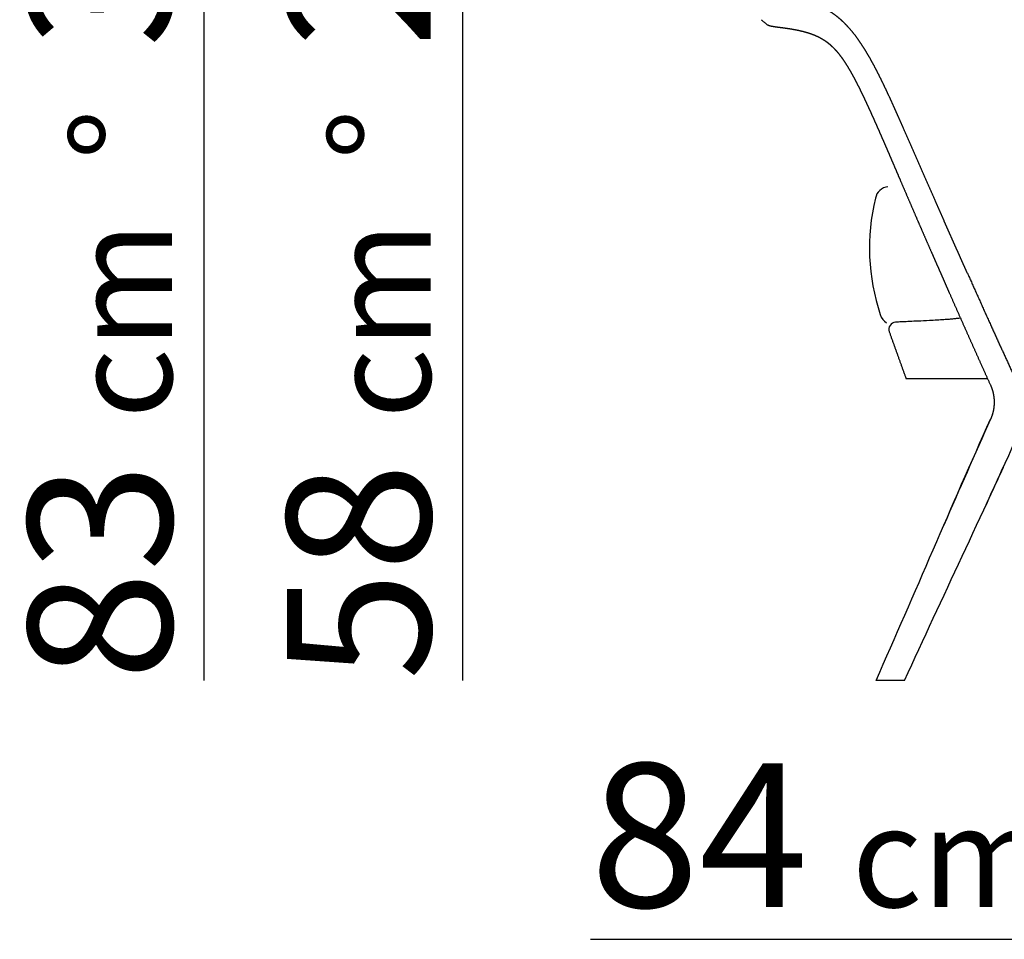
# Model space of a CAD drawing. Extents: x -425 to -160, y 620 to 861.
# Drawn here: x -425 to -357, y 751 to 815 of the extents above; entities that cross this region are included whole.
import ezdxf

# ---------------------------------------------------------------- set-up
doc = ezdxf.new("R2010")
doc.units = 0
doc.layers.add('Linee', color=7, linetype='CONTINUOUS')
doc.layers.add('QUOTE', color=7, linetype='CONTINUOUS')
doc.styles.add('Swis', font='swisscl.ttf')

msp = doc.modelspace()

# ---------------------------------------------------------------- linework, layer by layer
at = {"layer": 'Linee'}
for centre, radius, start, end in [((-364.872, 802.094), 1, 95.92634, 168.88686), ((-351.591, 798.838), 14.673, 166.40897, 198.43016), ((-364.55, 794.474), 1, 195.95226, 238.76665), ((-364.418, 793.171), 0.5, 93.19134, 199.77485)]:
    msp.add_arc(centre, radius, start, end, dxfattribs=at)
for points, weights, degree, knots in [([(-359.449, 797.077), (-359.531, 797.262), (-359.614, 797.446), (-359.696, 797.63), (-359.778, 797.814), (-359.86, 797.998), (-359.942, 798.182), (-360.024, 798.366), (-360.106, 798.55), (-360.189, 798.734), (-360.271, 798.918), (-360.353, 799.102), (-360.435, 799.287), (-360.599, 799.655), (-360.763, 800.023), (-360.926, 800.392), (-361.089, 800.76), (-361.252, 801.129), (-361.414, 801.498), (-361.739, 802.236), (-362.063, 802.974), (-362.385, 803.713), (-362.707, 804.451), (-363.029, 805.19), (-363.352, 805.927), (-363.514, 806.296), (-363.676, 806.664), (-363.838, 807.032), (-364, 807.4), (-364.164, 807.767), (-364.328, 808.134), (-364.492, 808.5), (-364.658, 808.865), (-364.826, 809.229), (-364.994, 809.592), (-365.163, 809.953), (-365.337, 810.311), (-365.423, 810.489), (-365.511, 810.667), (-365.6, 810.844), (-365.688, 811.02), (-365.778, 811.195), (-365.87, 811.37), (-366.052, 811.716), (-366.24, 812.056), (-366.434, 812.383), (-366.53, 812.544), (-366.629, 812.704), (-366.731, 812.862), (-366.83, 813.015), (-366.932, 813.165), (-367.037, 813.314), (-367.138, 813.456), (-367.243, 813.596), (-367.351, 813.734), (-367.454, 813.864), (-367.561, 813.991), (-367.671, 814.115), (-367.774, 814.231), (-367.882, 814.344), (-367.992, 814.454), (-368.096, 814.556), (-368.203, 814.655), (-368.313, 814.75), (-368.415, 814.838), (-368.52, 814.923), (-368.629, 815.004), (-368.729, 815.08), (-368.832, 815.152), (-368.938, 815.22), (-369.128, 815.344), (-369.326, 815.456), (-369.53, 815.555), (-369.623, 815.601), (-369.717, 815.644), (-369.812, 815.684), (-369.902, 815.723), (-369.992, 815.759), (-370.084, 815.793), (-370.253, 815.856), (-370.424, 815.912), (-370.597, 815.963), (-370.753, 816.008), (-370.91, 816.049), (-371.068, 816.086), (-371.141, 816.103), (-371.215, 816.119), (-371.288, 816.135), (-371.357, 816.15), (-371.427, 816.164), (-371.497, 816.177), (-371.625, 816.202), (-371.753, 816.225), (-371.882, 816.246), (-371.997, 816.264), (-372.111, 816.282), (-372.226, 816.298), (-372.326, 816.312), (-372.426, 816.326), (-372.526, 816.339), (-372.611, 816.35), (-372.696, 816.361), (-372.781, 816.371), (-372.849, 816.38), (-372.918, 816.389), (-372.986, 816.398), (-373.037, 816.405), (-373.089, 816.412), (-373.14, 816.42), (-373.183, 816.427), (-373.218, 816.433), (-373.245, 816.44), (-373.299, 816.452), (-373.324, 816.463), (-373.328, 816.473)], [1, 0.999999952142, 0.999999952142, 1, 0.999999969242, 0.999999969242, 1, 1, 1, 1, 0.999999947524, 0.999999947524, 1, 0.999999637781, 0.999999637781, 1, 0.999999591341, 0.999999591341, 1, 0.999999250867, 0.999999250867, 1, 1, 1, 1, 0.999999219147, 0.999999219147, 1, 0.999997130649, 0.999997130649, 1, 0.99999032802, 0.99999032802, 1, 1, 1, 1, 0.999983370109, 0.999983370109, 1, 0.999972087555, 0.999972087555, 1, 1, 1, 1, 0.999889432083, 0.999889432083, 1, 0.999839468112, 0.999839468112, 1, 0.999781189094, 0.999781189094, 1, 0.99971518992, 0.99971518992, 1, 0.999659259357, 0.999659259357, 1, 0.999616478446, 0.999616478446, 1, 0.999611301049, 0.999611301049, 1, 0.999624653182, 0.999624653182, 1, 0.998768681321, 0.998768681321, 1, 0.99977200518, 0.99977200518, 1, 0.999825747545, 0.999825747545, 1, 0.999552174751, 0.999552174751, 1, 0.99975923195, 0.99975923195, 1, 0.999962149321, 0.999962149321, 1, 0.999972126368, 0.999972126368, 1, 0.999929859906, 0.999929859906, 1, 0.999965553496, 0.999965553496, 1, 0.999987064481, 0.999987064481, 1, 0.999998746222, 0.999998746222, 1, 0.999994963304, 0.999994963304, 1, 0.999949298729, 0.999949298729, 1, 1, 1, 1, 1, 1, 1], 3, [0, 0, 0, 0, 6.048541, 6.048541, 6.048541, 12.09704, 12.09704, 12.09704, 18.036912, 18.036912, 18.036912, 24.083036, 24.083036, 24.083036, 36.175791, 36.175791, 36.175791, 48.268339, 48.268339, 48.268339, 72.449651, 72.449651, 72.449651, 96.209136, 96.209136, 96.209136, 108.280306, 108.280306, 108.280306, 120.335237, 120.335237, 120.335237, 132.36173, 132.36173, 132.36173, 144.241473, 144.241473, 144.241473, 150.187607, 150.187607, 150.187607, 156.093269, 156.093269, 156.093269, 167.973011, 167.973011, 167.973011, 173.60594, 173.60594, 173.60594, 179.067851, 179.067851, 179.067851, 184.309263, 184.309263, 184.309263, 189.284038, 189.284038, 189.284038, 193.959291, 193.959291, 193.959291, 198.320939, 198.320939, 198.320939, 202.377816, 202.377816, 202.377816, 206.148834, 206.148834, 206.148834, 212.9586, 212.9586, 212.9586, 216.058328, 216.058328, 216.058328, 218.988167, 218.988167, 218.988167, 224.395811, 224.395811, 224.395811, 229.266306, 229.266306, 229.266306, 231.514902, 231.514902, 231.514902, 233.643922, 233.643922, 233.643922, 237.561185, 237.561185, 237.561185, 241.036862, 241.036862, 241.036862, 244.067141, 244.067141, 244.067141, 246.635099, 246.635099, 246.635099, 248.703477, 248.703477, 248.703477, 250.259213, 250.259213, 250.259213, 262.138955, 262.138955, 262.138955, 285.898441, 285.898441, 285.898441, 285.898441]), ([(-373.806, 814.705), (-373.672, 814.595), (-373.538, 814.484), (-373.405, 814.374), (-373.351, 814.348), (-373.307, 814.331), (-373.232, 814.304), (-373.2, 814.294), (-373.171, 814.286), (-373.144, 814.279), (-373.117, 814.272), (-373.09, 814.266), (-373.066, 814.261), (-373.042, 814.256), (-373.018, 814.251), (-372.972, 814.243), (-372.926, 814.235), (-372.879, 814.228), (-372.855, 814.224), (-372.831, 814.221), (-372.806, 814.217), (-372.784, 814.214), (-372.763, 814.211), (-372.741, 814.208), (-372.737, 814.207), (-372.733, 814.207), (-372.729, 814.206), (-372.7, 814.203), (-372.672, 814.199), (-372.644, 814.195), (-372.615, 814.191), (-372.585, 814.187), (-372.553, 814.183), (-372.522, 814.179), (-372.49, 814.175), (-372.457, 814.171), (-372.424, 814.167), (-372.391, 814.163), (-372.356, 814.158), (-372.32, 814.153), (-372.284, 814.149), (-372.248, 814.144), (-372.229, 814.141), (-372.21, 814.139), (-372.191, 814.136), (-372.188, 814.136), (-372.185, 814.135), (-372.181, 814.135), (-372.165, 814.133), (-372.149, 814.13), (-372.134, 814.128), (-372.094, 814.123), (-372.054, 814.117), (-372.014, 814.111), (-371.972, 814.105), (-371.93, 814.099), (-371.888, 814.092), (-371.844, 814.086), (-371.8, 814.079), (-371.756, 814.072), (-371.711, 814.064), (-371.665, 814.057), (-371.62, 814.049), (-371.577, 814.041), (-371.534, 814.034), (-371.491, 814.026), (-371.467, 814.021), (-371.443, 814.017), (-371.418, 814.012), (-371.369, 814.003), (-371.319, 813.993), (-371.27, 813.983), (-371.233, 813.975), (-371.197, 813.967), (-371.161, 813.959), (-371.108, 813.948), (-371.055, 813.936), (-371.002, 813.923), (-370.948, 813.91), (-370.893, 813.897), (-370.839, 813.882), (-370.784, 813.868), (-370.728, 813.853), (-370.672, 813.837), (-370.615, 813.82), (-370.559, 813.803), (-370.502, 813.785), (-370.444, 813.767), (-370.386, 813.747), (-370.328, 813.727), (-370.268, 813.706), (-370.209, 813.684), (-370.151, 813.661), (-370.09, 813.637), (-370.03, 813.612), (-369.97, 813.585), (-369.909, 813.558), (-369.848, 813.529), (-369.787, 813.498), (-369.724, 813.466), (-369.661, 813.433), (-369.6, 813.397), (-369.534, 813.359), (-369.47, 813.32), (-369.407, 813.278), (-369.339, 813.234), (-369.272, 813.187), (-369.207, 813.137), (-369.136, 813.083), (-369.066, 813.026), (-368.998, 812.967), (-368.961, 812.935), (-368.925, 812.902), (-368.89, 812.869), (-368.862, 812.843), (-368.834, 812.816), (-368.807, 812.789), (-368.769, 812.751), (-368.731, 812.713), (-368.694, 812.673), (-368.655, 812.632), (-368.616, 812.59), (-368.578, 812.547), (-368.538, 812.501), (-368.499, 812.455), (-368.46, 812.408), (-368.419, 812.358), (-368.379, 812.307), (-368.339, 812.256), (-368.297, 812.202), (-368.256, 812.147), (-368.215, 812.091), (-368.172, 812.032), (-368.13, 811.972), (-368.089, 811.912), (-368.045, 811.848), (-368.002, 811.784), (-367.96, 811.719), (-367.88, 811.597), (-367.803, 811.474), (-367.729, 811.349), (-367.633, 811.189), (-367.54, 811.027), (-367.45, 810.864), (-367.351, 810.683), (-367.254, 810.501), (-367.16, 810.317), (-367.057, 810.117), (-366.956, 809.916), (-366.857, 809.713), (-366.751, 809.496), (-366.646, 809.277), (-366.544, 809.058), (-366.435, 808.827), (-366.328, 808.595), (-366.222, 808.362), (-366.113, 808.121), (-366.004, 807.879), (-365.896, 807.636), (-365.785, 807.387), (-365.675, 807.138), (-365.566, 806.889), (-365.454, 806.635), (-365.344, 806.381), (-365.233, 806.127), (-365.122, 805.87), (-365.01, 805.613), (-364.9, 805.356), (-364.788, 805.097), (-364.677, 804.839), (-364.565, 804.58), (-364.454, 804.32), (-364.342, 804.061), (-364.231, 803.801), (-364.07, 803.425), (-363.908, 803.049), (-363.746, 802.673), (-363.523, 802.153), (-363.3, 801.634), (-363.075, 801.115), (-362.854, 800.602), (-362.631, 800.09), (-362.408, 799.578), (-362.187, 799.072), (-361.966, 798.566), (-361.744, 798.06), (-361.603, 797.739), (-361.462, 797.418), (-361.321, 797.097), (-361.29, 797.028), (-361.26, 796.959), (-361.23, 796.89), (-361.153, 796.716), (-361.077, 796.542), (-361, 796.368), (-360.848, 796.022), (-360.696, 795.677), (-360.544, 795.332), (-360.242, 794.649), (-359.94, 793.967), (-359.636, 793.285), (-359.338, 792.615), (-359.039, 791.946), (-358.738, 791.276), (-358.444, 790.619), (-358.148, 789.963), (-357.852, 789.307)], [1, 1, 1, 1, 1, 1, 1, 1, 1, 0.99980381116, 0.99980381116, 1, 0.999913306059, 0.999913306059, 1, 0.999882263698, 0.999882263698, 1, 0.999990653292, 0.999990653292, 1, 1, 1, 1, 1, 1, 1, 0.99999849451, 0.99999849451, 1, 1, 1, 1, 1, 1, 1, 1, 1, 1, 0.999999031078, 0.999999031078, 1, 1, 1, 1, 1, 1, 1, 1, 1, 1, 0.999996775328, 0.999996775328, 1, 0.999995153717, 0.999995153717, 1, 0.999993027483, 0.999993027483, 1, 0.999990498225, 0.999990498225, 1, 0.999989947611, 0.999989947611, 1, 0.99999627329, 0.99999627329, 1, 0.999981450557, 0.999981450557, 1, 0.999989033573, 0.999989033573, 1, 0.999971325269, 0.999971325269, 1, 0.999961739058, 0.999961739058, 1, 0.999951218406, 0.999951218406, 1, 0.999934965175, 0.999934965175, 1, 0.999914105876, 0.999914105876, 1, 0.999886671651, 0.999886671651, 1, 0.99985170509, 0.99985170509, 1, 0.99980467886, 0.99980467886, 1, 0.999750824588, 0.999750824588, 1, 0.999693366024, 0.999693366024, 1, 0.999638027098, 0.999638027098, 1, 0.999597735389, 0.999597735389, 1, 0.999895830311, 0.999895830311, 1, 0.999941756824, 0.999941756824, 1, 0.999896280317, 0.999896280317, 1, 0.999903124867, 0.999903124867, 1, 0.999911610045, 0.999911610045, 1, 0.999920063504, 0.999920063504, 1, 0.99992958733, 0.99992958733, 1, 0.999939458427, 0.999939458427, 1, 0.999948491922, 0.999948491922, 1, 0.999880973777, 0.999880973777, 1, 0.999894886223, 0.999894886223, 1, 0.999934746472, 0.999934746472, 1, 0.999962024966, 0.999962024966, 1, 0.99997874373, 0.99997874373, 1, 0.999988977078, 0.999988977078, 1, 0.999994562453, 0.999994562453, 1, 0.999997463718, 0.999997463718, 1, 0.999998875776, 0.999998875776, 1, 0.99999953102, 0.99999953102, 1, 0.999999849786, 0.999999849786, 1, 0.99999997699, 0.99999997699, 1, 0.999999986629, 0.999999986629, 1, 0.999999613973, 0.999999613973, 1, 0.999999205255, 0.999999205255, 1, 0.9999993882, 0.9999993882, 1, 0.99999999757, 0.99999999757, 1, 1, 1, 1, 0.999999960095, 0.999999960095, 1, 0.999999785527, 0.999999785527, 1, 0.999999242943, 0.999999242943, 1, 0.999999340907, 0.999999340907, 1, 0.999999454442, 0.999999454442, 1], 3, [0, 0, 0, 0, 1, 1, 1, 5.831344, 5.831344, 10.693669, 10.693669, 10.693669, 11.531106, 11.531106, 11.531106, 12.263308, 12.263308, 12.263308, 13.669617, 13.669617, 13.669617, 14.410561, 14.410561, 14.410561, 15.410561, 15.410561, 15.410561, 16.243392, 16.243392, 16.243392, 17.098538, 17.098538, 17.098538, 22.074303, 22.074303, 22.074303, 27.041213, 27.041213, 27.041213, 31.980594, 31.980594, 31.980594, 33.068687, 33.068687, 33.068687, 33.639186, 33.639186, 33.639186, 34.050509, 34.050509, 34.050509, 36.107014, 36.107014, 36.107014, 37.318702, 37.318702, 37.318702, 38.592517, 38.592517, 38.592517, 39.923494, 39.923494, 39.923494, 41.308327, 41.308327, 41.308327, 42.615917, 42.615917, 42.615917, 43.356818, 43.356818, 43.356818, 44.872975, 44.872975, 44.872975, 45.985952, 45.985952, 45.985952, 47.611818, 47.611818, 47.611818, 49.29147, 49.29147, 49.29147, 51.021108, 51.021108, 51.021108, 52.803343, 52.803343, 52.803343, 54.638358, 54.638358, 54.638358, 56.529504, 56.529504, 56.529504, 58.484878, 58.484878, 58.484878, 60.512018, 60.512018, 60.512018, 62.643408, 62.643408, 62.643408, 64.910251, 64.910251, 64.910251, 67.3527, 67.3527, 67.3527, 70.048935, 70.048935, 70.048935, 71.51484, 71.51484, 71.51484, 72.660455, 72.660455, 72.660455, 74.2808, 74.2808, 74.2808, 75.996034, 75.996034, 75.996034, 77.816009, 77.816009, 77.816009, 79.758606, 79.758606, 79.758606, 81.826249, 81.826249, 81.826249, 84.014059, 84.014059, 84.014059, 86.33655, 86.33655, 86.33655, 90.702549, 90.702549, 90.702549, 96.293038, 96.293038, 96.293038, 102.483884, 102.483884, 102.483884, 109.240481, 109.240481, 109.240481, 116.502028, 116.502028, 116.502028, 124.166606, 124.166606, 124.166606, 132.12852, 132.12852, 132.12852, 140.302233, 140.302233, 140.302233, 148.614611, 148.614611, 148.614611, 157.014362, 157.014362, 157.014362, 165.461839, 165.461839, 165.461839, 173.93618, 173.93618, 173.93618, 186.218392, 186.218392, 186.218392, 203.177963, 203.177963, 203.177963, 219.931985, 219.931985, 219.931985, 236.506258, 236.506258, 236.506258, 247.021044, 247.021044, 247.021044, 249.294537, 249.294537, 249.294537, 254.992268, 254.992268, 254.992268, 266.319481, 266.319481, 266.319481, 288.701622, 288.701622, 288.701622, 310.710161, 310.710161, 310.710161, 332.307975, 332.307975, 332.307975, 332.307975]), ([(-369.455, 813.31), (-369.428, 813.293), (-369.401, 813.275), (-369.379, 813.26), (-369.358, 813.246)], [1, 0.999961380421, 1, 0.999974489175, 1], 2, [0, 0, 0, 0.646559, 0.646559, 1.171307, 1.171307, 1.171307]), ([(-359.449, 797.077), (-358.903, 795.855), (-358.354, 794.634), (-357.801, 793.415), (-357.299, 792.308), (-356.795, 791.202), (-356.289, 790.097), (-356.237, 789.985), (-356.186, 789.872), (-356.134, 789.759)], [1, 0.999997577515, 0.999997577515, 1, 0.999998649603, 0.999998649603, 1, 1, 1, 1], 3, [0, 0, 0, 0, 40.167113, 40.167113, 40.167113, 76.621848, 76.621848, 76.621848, 80.275668, 80.275668, 80.275668, 80.275668]), ([(-357.845, 789.292), (-357.785, 789.16), (-357.739, 789.022), (-357.692, 788.883), (-357.66, 788.739), (-357.627, 788.594), (-357.609, 788.446), (-357.601, 788.372), (-357.596, 788.298), (-357.591, 788.223), (-357.59, 788.148), (-357.588, 788.074), (-357.591, 787.999), (-357.594, 787.915), (-357.602, 787.831), (-357.617, 787.674), (-357.649, 787.519), (-357.68, 787.366), (-357.728, 787.217), (-357.775, 787.071), (-357.838, 786.932)], [1, 0.998742418491, 1, 0.998698345528, 1, 0.998666829459, 1, 0.999660505869, 1, 0.999666016991, 1, 0.999677139071, 1, 0.999588175734, 1, 0.998505367396, 1, 0.998487945299, 1, 0.998500439626, 1], 2, [0, 0, 0, 2.896286, 2.896286, 5.837378, 5.837378, 8.808959, 8.808959, 10.302702, 10.302702, 11.795864, 11.795864, 13.288577, 13.288577, 14.972281, 14.972281, 18.130688, 18.130688, 21.253429, 21.253429, 24.311474, 24.311474, 24.311474]), ([(-357.616, 787.708), (-357.631, 787.604), (-357.653, 787.501), (-357.684, 787.352), (-357.731, 787.208), (-357.778, 787.067), (-357.839, 786.931)], [1, 0.999332230213, 1, 0.998578450985, 1, 0.998577779387, 1], 2, [0, 0, 0, 2.104966, 2.104966, 5.132415, 5.132415, 8.10974, 8.10974, 8.10974])]:
    msp.add_rational_spline(points, weights, degree=degree, knots=knots, dxfattribs=at)
for points, weights in [([(-369.333, 813.229), (-369.308, 813.211), (-369.283, 813.193)], [1, 0.99996596873, 1]), ([(-369.27, 813.184), (-369.245, 813.166), (-369.22, 813.147)], [1, 0.999964815385, 1]), ([(-369.194, 813.128), (-369.175, 813.113), (-369.156, 813.098)], [1, 0.999979406081, 1]), ([(-357.851, 789.306), (-357.853, 789.309), (-357.851, 789.313)], [0.970449143012, 0.984392935822, 1]), ([(-357.845, 789.292), (-357.846, 789.294), (-357.844, 789.298)], [0.970448830252, 0.984392760788, 1]), ([(-357.839, 786.929), (-357.839, 786.93), (-357.839, 786.931)], [1, 0.996178708402, 1])]:
    msp.add_rational_spline(points, weights, degree=2, dxfattribs=at)
for points, knots in [([(-359.933, 793.953), (-360.007, 793.942), (-360.169, 793.921), (-360.433, 793.893), (-360.747, 793.865), (-361.126, 793.838), (-361.581, 793.81), (-362.183, 793.777), (-362.995, 793.739), (-363.737, 793.706), (-364.252, 793.681), (-364.403, 793.672), (-364.446, 793.67)], [0, 0, 0, 0, 2.228078, 4.902315, 7.961932, 11.690076, 16.304186, 21.642912, 29.763719, 40.700664, 43.939437, 45.23035, 45.23035, 45.23035, 45.23035]), ([(-358.562, 780.084), (-358.339, 780.565), (-358.125, 781.027), (-357.579, 782.209), (-357.253, 782.916), (-356.944, 783.594)], [124.154541, 124.154541, 124.154541, 124.154541, 140.708868, 140.708868, 168.210488, 168.210488, 168.210488, 168.210488]), ([(-363.819, 768.759), (-364.151, 768.759), (-364.482, 768.759), (-364.814, 768.759), (-365.144, 768.759), (-365.474, 768.759), (-365.804, 768.759)], [29.882228, 29.882228, 29.882228, 29.882228, 39.885085, 39.885085, 39.885085, 49.846242, 49.846242, 49.846242, 49.846242])]:
    msp.add_open_spline(points, degree=3, knots=knots, dxfattribs=at)
for points, degree in [([(-364.889, 793.002), (-364.306, 791.38), (-363.723, 789.759)], 2), ([(-363.723, 789.759), (-360.889, 789.759), (-358.056, 789.759)], 2), ([(-357.851, 789.306), (-357.848, 789.299), (-357.845, 789.292)], 2), ([(-365.804, 768.759), (-363.113, 774.8), (-360.553, 780.9), (-357.838, 786.931)], 3), ([(-357.839, 786.93), (-358.942, 784.48), (-360.019, 782.019), (-361.089, 779.555)], 3), ([(-357.838, 786.931), (-357.839, 786.93), (-357.839, 786.93)], 2), ([(-363.819, 768.759), (-361.185, 774.528), (-358.441, 780.247), (-355.838, 786.03)], 3)]:
    msp.add_open_spline(points, degree=degree, dxfattribs=at)
at = {"layer": 'QUOTE'}
for p, q in [((-412.564, 768.759), (-412.564, 851.018)), ((-394.564, 768.759), (-394.564, 826.118)), ((-385.683, 750.759), (-303.91, 750.759))]:
    msp.add_line(p, q, dxfattribs=at)

# ---------------------------------------------------------------- texts
at = {"layer": 'QUOTE', "char_height": 10, "width": 107.87144, "attachment_point": 1, "rotation": 90, "style": 'Swis'}
for s, insert in [('83 {\\H0.7x;cm  °  \\H1.429x;32 \\H0.7x;11/16\\H1.429x;"}', (-424.806, 768.759)), ('58 {\\H0.7x;cm  °  \\H1.429x;22 \\H0.7x;27/32\\H1.429x;"}', (-406.806, 768.759))]:
    msp.add_mtext(s, dxfattribs=dict(at, insert=insert))
at = {"layer": 'QUOTE', "insert": (-385.683, 763.001), "char_height": 10, "width": 107.87144, "attachment_point": 1, "style": 'Swis'}
msp.add_mtext('84 {\\H0.7x;cm  °  \\H1.429x;33 \\H0.7x;1/16\\H1.429x;"}', dxfattribs=at)

doc.saveas('drawing.dxf')
